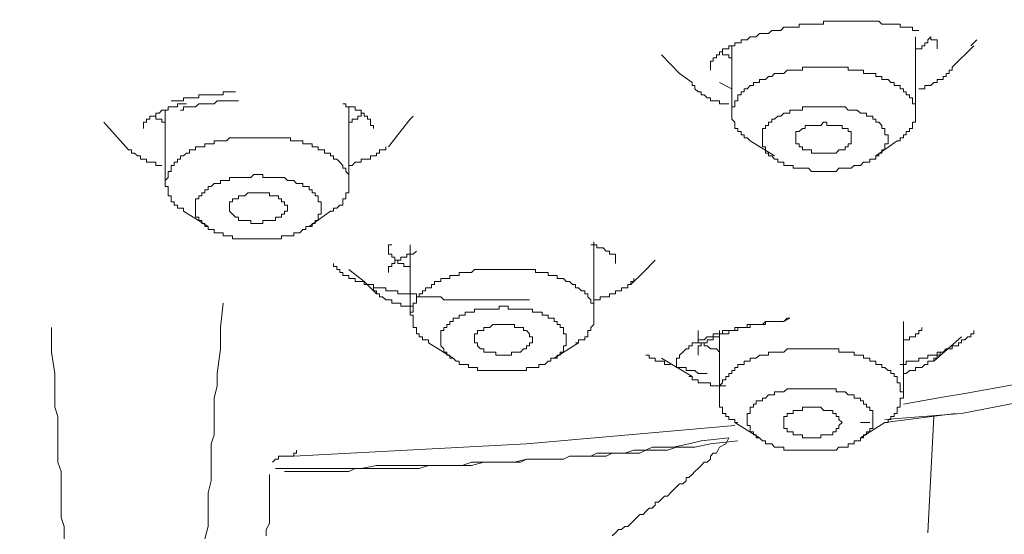
# Model space of a CAD drawing. Units: inches. Extents: x 6.9 to 89.9, y 222 to 281.2.
# Drawn here: x 75.5 to 77.4, y 262.4 to 263.4 of the extents above; entities that cross this region are included whole.
import ezdxf

# ---------------------------------------------------------------- set-up
doc = ezdxf.new("R2010")
doc.units = ezdxf.units.IN
doc.header["$MEASUREMENT"] = 0
doc.layers.add('图层 1', color=7, linetype='Continuous')

msp = doc.modelspace()

# ---------------------------------------------------------------- linework, layer by layer
at = {"layer": '图层 1', "lineweight": 9}
for points in [[(76.9336, 263.3836), (76.9395, 263.3891), (76.9453, 263.3891), (76.9515, 263.3891), (76.9571, 263.3891), (76.9633, 263.3955), (76.9695, 263.3955), (76.975, 263.3955), (76.9812, 263.3955), (76.9867, 263.3955), (76.9929, 263.3955), (76.9929, 263.4013), (76.9991, 263.4013), (77.0046, 263.4013), (77.0108, 263.4013), (77.017, 263.4013), (77.0225, 263.4013), (77.0287, 263.4013), (77.0349, 263.4013), (77.0404, 263.4013), (77.0404, 263.4073), (77.0466, 263.4073), (77.0528, 263.4073), (77.0583, 263.4073), (77.0645, 263.4073), (77.0701, 263.4073), (77.0763, 263.4073), (77.0825, 263.4073), (77.088, 263.4073), (77.0942, 263.4073), (77.0997, 263.4073), (77.1059, 263.4073), (77.1121, 263.4073), (77.1179, 263.4073), (77.1238, 263.4073), (77.13, 263.4073), (77.1359, 263.4073), (77.1417, 263.4073), (77.1479, 263.4073), (77.1534, 263.4013), (77.1596, 263.4013), (77.1658, 263.4013), (77.1713, 263.4013), (77.1775, 263.4013), (77.1831, 263.4013), (77.1893, 263.4013), (77.1893, 263.3955), (77.1955, 263.3955), (77.201, 263.3955), (77.2072, 263.3955), (77.2134, 263.3955), (77.2134, 263.3891), (77.2189, 263.3891), (77.2251, 263.3891)], [(76.8206, 263.3119), (76.8206, 263.3179), (76.8206, 263.3236), (76.8206, 263.3298), (76.8261, 263.3298), (76.8261, 263.3359), (76.8323, 263.3359), (76.8323, 263.3417), (76.8382, 263.3417), (76.8382, 263.3476), (76.8441, 263.3476), (76.8441, 263.3534), (76.8503, 263.3534), (76.8565, 263.3534), (76.8565, 263.3595), (76.862, 263.3595), (76.8682, 263.3595), (76.8682, 263.3655), (76.8737, 263.3655), (76.8799, 263.3655), (76.8799, 263.3713), (76.8861, 263.3713), (76.8916, 263.3713), (76.8978, 263.3772), (76.904, 263.3772), (76.9095, 263.3772), (76.9157, 263.3836), (76.9216, 263.3836), (76.9274, 263.3836), (76.9336, 263.3836)], [(77.2189, 263.2287), (77.2189, 263.3772)], [(77.2189, 263.3534), (77.2251, 263.3534), (77.2313, 263.3534), (77.2313, 263.3595), (77.2371, 263.3595), (77.2371, 263.3655), (77.243, 263.3655), (77.243, 263.3713), (77.2489, 263.3772)], [(77.2489, 263.3772), (77.2489, 263.3713), (77.2547, 263.3713), (77.2609, 263.3713), (77.2609, 263.3655), (77.2609, 263.3595), (77.2609, 263.3534)], [(77.3381, 263.3713), (77.3264, 263.3595)], [(76.862, 263.3595), (76.862, 263.2287)], [(77.2905, 263.3179), (77.3322, 263.3595)], [(76.7252, 263.3417), (76.7607, 263.3059), (76.7848, 263.288)], [(76.8441, 263.3476), (76.8441, 263.3417), (76.8503, 263.3417), (76.8565, 263.3417), (76.8565, 263.3359), (76.862, 263.3359)], [(77.1831, 263.175), (77.1893, 263.175), (77.1893, 263.1808), (77.1955, 263.1808), (77.1955, 263.1867), (77.201, 263.1867), (77.201, 263.1927), (77.2072, 263.1927), (77.2072, 263.1987), (77.2134, 263.1987), (77.2134, 263.2046), (77.2134, 263.2108), (77.2189, 263.2108), (77.2189, 263.2167), (77.2189, 263.2229), (77.2189, 263.2287), (77.2189, 263.2346), (77.2189, 263.2406), (77.2189, 263.2465), (77.2134, 263.2465), (77.2134, 263.2525), (77.2134, 263.2583), (77.2072, 263.2583), (77.2072, 263.2642), (77.201, 263.2642), (77.201, 263.2701), (77.1955, 263.2701), (77.1955, 263.2761), (77.1893, 263.2761), (77.1893, 263.2821), (77.1831, 263.2821), (77.1775, 263.2821), (77.1775, 263.288), (77.1713, 263.288), (77.1658, 263.2938), (77.1596, 263.2938), (77.1534, 263.2938), (77.1534, 263.2999), (77.1479, 263.2999), (77.1417, 263.2999), (77.1417, 263.3059), (77.1359, 263.3059), (77.13, 263.3059), (77.1238, 263.3059), (77.1179, 263.3059), (77.1179, 263.3119), (77.1121, 263.3119), (77.1059, 263.3119), (77.0997, 263.3119), (77.0942, 263.3119), (77.088, 263.3119), (77.088, 263.3179), (77.0825, 263.3179), (77.0763, 263.3179), (77.0701, 263.3179), (77.0645, 263.3179), (77.0583, 263.3179), (77.0528, 263.3179), (77.0466, 263.3179), (77.0404, 263.3179), (77.0349, 263.3179), (77.0287, 263.3179), (77.0225, 263.3179), (77.017, 263.3179), (77.0108, 263.3179), (77.0046, 263.3179), (76.9991, 263.3179), (76.9991, 263.3119), (76.9929, 263.3119), (76.9867, 263.3119), (76.9812, 263.3119), (76.975, 263.3119), (76.9695, 263.3119), (76.9633, 263.3059), (76.9515, 263.3059)], [(77.2251, 263.2761), (77.2313, 263.2761), (77.2371, 263.2761), (77.2371, 263.2821), (77.243, 263.2821), (77.2489, 263.2821), (77.2547, 263.288), (77.2609, 263.288), (77.2609, 263.2938), (77.2668, 263.2938), (77.2726, 263.2938), (77.2726, 263.2999), (77.2788, 263.2999), (77.2788, 263.3059), (77.2843, 263.3059), (77.2843, 263.3119), (77.2905, 263.3119), (77.2905, 263.3179)], [(76.9515, 263.3059), (76.9453, 263.3059), (76.9395, 263.2999), (76.9336, 263.2999), (76.9274, 263.2938), (76.9216, 263.2938), (76.9157, 263.2938), (76.9157, 263.288), (76.9095, 263.288), (76.904, 263.288), (76.904, 263.2821), (76.8978, 263.2821), (76.8916, 263.2761), (76.8861, 263.2761), (76.8861, 263.2701), (76.8799, 263.2701), (76.8799, 263.2642), (76.8737, 263.2642), (76.8737, 263.2583), (76.8737, 263.2525), (76.8682, 263.2525), (76.8682, 263.2465), (76.8682, 263.2406), (76.862, 263.2406), (76.862, 263.2346), (76.862, 263.2287), (76.862, 263.2229), (76.862, 263.2167), (76.8682, 263.2108), (76.8682, 263.2046), (76.8682, 263.1987), (76.8737, 263.1987), (76.8737, 263.1927), (76.8799, 263.1927), (76.8799, 263.1867), (76.8861, 263.1867), (76.8861, 263.1808), (76.8916, 263.1808), (76.8978, 263.175)], [(76.7848, 263.288), (76.7848, 263.2821), (76.7903, 263.2821), (76.7903, 263.2761), (76.7965, 263.2701), (76.8027, 263.2701), (76.8027, 263.2642), (76.8082, 263.2642)], [(76.862, 263.2761), (76.8382, 263.288)], [(75.898, 263.2701), (75.8918, 263.2701), (75.886, 263.2701), (75.8801, 263.2701), (75.8739, 263.2701), (75.8739, 263.2642), (75.8684, 263.2642), (75.8622, 263.2642), (75.856, 263.2642), (75.8505, 263.2642), (75.8443, 263.2642), (75.8381, 263.2642), (75.8322, 263.2642), (75.8264, 263.2642), (75.8264, 263.2583), (75.8202, 263.2583), (75.8147, 263.2583), (75.8085, 263.2583), (75.8026, 263.2583), (75.7968, 263.2583), (75.7968, 263.2525), (75.7906, 263.2525), (75.785, 263.2525), (75.7788, 263.2525), (75.773, 263.2525)], [(76.8082, 263.2642), (76.8144, 263.2583), (76.8206, 263.2583), (76.8206, 263.2525), (76.8261, 263.2525), (76.8323, 263.2525), (76.8382, 263.2525), (76.8382, 263.2465), (76.8441, 263.2465), (76.8503, 263.2465), (76.8565, 263.2465)], [(75.7192, 263.1987), (75.7192, 263.2046), (75.7192, 263.2108), (75.7251, 263.2108), (75.7251, 263.2167), (75.7313, 263.2167), (75.7313, 263.2229), (75.7368, 263.2229), (75.743, 263.2229), (75.743, 263.2287), (75.7492, 263.2287), (75.7547, 263.2346), (75.7609, 263.2346), (75.7671, 263.2346), (75.7671, 263.2406), (75.773, 263.2406), (75.7788, 263.2406), (75.785, 263.2406), (75.785, 263.2465), (75.7906, 263.2465), (75.7968, 263.2465), (75.8026, 263.2465)], [(75.7906, 263.2346), (75.7968, 263.2346), (75.7968, 263.2406), (75.8026, 263.2406), (75.8085, 263.2406), (75.8147, 263.2406), (75.8202, 263.2406), (75.8264, 263.2465), (75.8322, 263.2465), (75.8381, 263.2465), (75.8443, 263.2465), (75.8505, 263.2465), (75.856, 263.2465), (75.8622, 263.2525), (75.8684, 263.2525), (75.8739, 263.2525), (75.8801, 263.2525), (75.886, 263.2525), (75.8918, 263.2525), (75.898, 263.2525), (75.9035, 263.2525)], [(76.1061, 263.2465), (76.112, 263.2465), (76.112, 263.2406), (76.1178, 263.2406), (76.1244, 263.2406), (76.1302, 263.2406), (76.1302, 263.2346), (76.1357, 263.2346), (76.142, 263.2346), (76.142, 263.2287), (76.1475, 263.2287), (76.1475, 263.2229), (76.154, 263.2229), (76.154, 263.2167), (76.1599, 263.2167), (76.1599, 263.2108), (76.1599, 263.2046), (76.1657, 263.2046), (76.1657, 263.1987)], [(76.1178, 263.0916), (76.1178, 263.2406)], [(77.0997, 263.1271), (77.1059, 263.1271), (77.1121, 263.1271), (77.1179, 263.1331), (77.1238, 263.1331), (77.13, 263.1331), (77.13, 263.1391), (77.1359, 263.1391), (77.1417, 263.1391), (77.1417, 263.1454), (77.1479, 263.1454), (77.1479, 263.151), (77.1534, 263.151), (77.1534, 263.1572), (77.1596, 263.1572), (77.1596, 263.1631), (77.1596, 263.1691), (77.1658, 263.1691), (77.1658, 263.175), (77.1658, 263.1808), (77.1658, 263.1867), (77.1596, 263.1867), (77.1596, 263.1927), (77.1596, 263.1987), (77.1534, 263.1987), (77.1534, 263.2046), (77.1479, 263.2108), (77.1417, 263.2108), (77.1417, 263.2167), (77.1359, 263.2167), (77.1359, 263.2229), (77.13, 263.2229), (77.1238, 263.2229), (77.1238, 263.2287), (77.1179, 263.2287), (77.1121, 263.2287), (77.1059, 263.2346), (77.0997, 263.2346), (77.0942, 263.2346), (77.088, 263.2346), (77.0825, 263.2406), (77.0763, 263.2406), (77.0701, 263.2406), (77.0645, 263.2406), (77.0583, 263.2406), (77.0528, 263.2406), (77.0466, 263.2406), (77.0404, 263.2406), (77.0349, 263.2406), (77.0287, 263.2406), (77.0225, 263.2406), (77.017, 263.2406), (77.0108, 263.2406), (77.0046, 263.2406), (76.9991, 263.2406), (76.9991, 263.2346), (76.9929, 263.2346), (76.9867, 263.2346), (76.9812, 263.2346)], [(75.743, 263.2229), (75.743, 263.2167), (75.7492, 263.2167), (75.7547, 263.2167), (75.7547, 263.2108), (75.7609, 263.2108)], [(75.7609, 263.2346), (75.7609, 263.0916)], [(76.1178, 263.2108), (76.1244, 263.2108), (76.1244, 263.2167), (76.1302, 263.2167), (76.1357, 263.2167), (76.1357, 263.2229), (76.142, 263.2229), (76.142, 263.2287)], [(76.2432, 263.2229), (76.2374, 263.2167)], [(76.9812, 263.2346), (76.975, 263.2346), (76.975, 263.2287), (76.9695, 263.2287), (76.9633, 263.2287), (76.9571, 263.2229), (76.9515, 263.2229), (76.9453, 263.2167), (76.9395, 263.2167), (76.9395, 263.2108), (76.9336, 263.2108), (76.9336, 263.2046), (76.9274, 263.2046), (76.9274, 263.1987), (76.9216, 263.1987), (76.9216, 263.1927), (76.9216, 263.1867), (76.9216, 263.1808), (76.9216, 263.175), (76.9216, 263.1691), (76.9216, 263.1631), (76.9274, 263.1631), (76.9274, 263.1572), (76.9274, 263.151), (76.9336, 263.151), (76.9336, 263.1454), (76.9395, 263.1454), (76.9453, 263.1391), (76.9515, 263.1391), (76.9515, 263.1331), (76.9571, 263.1331), (76.9633, 263.1331), (76.9633, 263.1271), (76.9695, 263.1271), (76.975, 263.1271), (76.9812, 263.1271), (76.9812, 263.1214), (76.9867, 263.1214), (76.9929, 263.1214), (76.9991, 263.1214), (77.0046, 263.1214), (77.0108, 263.1214), (77.017, 263.1154), (77.0225, 263.1154), (77.0287, 263.1154), (77.0349, 263.1154), (77.0404, 263.1154), (77.0466, 263.1154), (77.0528, 263.1154), (77.0583, 263.1154), (77.0645, 263.1154), (77.0701, 263.1214), (77.0763, 263.1214), (77.0825, 263.1214), (77.088, 263.1214), (77.0942, 263.1214), (77.0997, 263.1271)], [(75.6417, 263.2108), (75.6896, 263.1572)], [(76.1953, 263.1631), (76.2133, 263.1867), (76.2374, 263.2167)], [(77.0942, 263.1808), (77.0942, 263.1867), (77.0942, 263.1927), (77.088, 263.1927), (77.088, 263.1987), (77.0825, 263.1987), (77.0763, 263.1987), (77.0763, 263.2046), (77.0701, 263.2046), (77.0645, 263.2046), (77.0583, 263.2046), (77.0528, 263.2046), (77.0466, 263.2046), (77.0466, 263.2108), (77.0404, 263.2108), (77.0349, 263.2046), (77.0287, 263.2046), (77.0225, 263.2046), (77.017, 263.2046), (77.0108, 263.2046), (77.0046, 263.2046), (77.0046, 263.1987), (76.9991, 263.1987), (76.9929, 263.1927), (76.9867, 263.1927), (76.9867, 263.1867), (76.9867, 263.1808), (76.9867, 263.175), (76.9867, 263.1691), (76.9929, 263.1691), (76.9929, 263.1631), (76.9991, 263.1631), (76.9991, 263.1572), (77.0046, 263.1572), (77.0108, 263.1572), (77.017, 263.1572), (77.017, 263.151), (77.0225, 263.151), (77.0287, 263.151), (77.0349, 263.151), (77.0404, 263.151), (77.0466, 263.151), (77.0528, 263.151), (77.0583, 263.151), (77.0645, 263.151), (77.0701, 263.1572), (77.0763, 263.1572), (77.0825, 263.1572), (77.0825, 263.1631), (77.088, 263.1631), (77.088, 263.1691), (77.0942, 263.1691), (77.0942, 263.175), (77.0942, 263.1808), (77.0942, 263.1808)], [(75.9098, 263.1808), (75.9035, 263.1808), (75.898, 263.1808), (75.8918, 263.1808), (75.886, 263.1808), (75.8801, 263.175), (75.8739, 263.175), (75.8684, 263.175), (75.8622, 263.175), (75.856, 263.175), (75.856, 263.1691), (75.8505, 263.1691), (75.8443, 263.1691), (75.8381, 263.1691), (75.8381, 263.1631), (75.8322, 263.1631), (75.8264, 263.1631), (75.8202, 263.1631), (75.8202, 263.1572), (75.8147, 263.1572), (75.8085, 263.1572), (75.8085, 263.151), (75.8026, 263.151), (75.7968, 263.1454), (75.7906, 263.1454), (75.7906, 263.1391), (75.785, 263.1391), (75.785, 263.1331), (75.7788, 263.1331), (75.7788, 263.1271), (75.773, 263.1271), (75.773, 263.1214), (75.773, 263.1154), (75.7671, 263.1154), (75.7671, 263.1095), (75.7671, 263.1033), (75.7609, 263.0975), (75.7609, 263.0916), (75.7609, 263.0858), (75.7671, 263.0858), (75.7671, 263.0797), (75.7671, 263.0737), (75.7671, 263.0678), (75.773, 263.0678), (75.773, 263.0618), (75.773, 263.0561), (75.7788, 263.0561), (75.7788, 263.0497), (75.785, 263.0497), (75.785, 263.0439), (75.7906, 263.0439), (75.7968, 263.0439), (75.7968, 263.038)], [(76.0823, 263.038), (76.0882, 263.038), (76.0882, 263.0439), (76.0944, 263.0439), (76.1003, 263.0497), (76.1061, 263.0497), (76.1061, 263.0561), (76.1061, 263.0618), (76.112, 263.0618), (76.112, 263.0678), (76.112, 263.0737), (76.1178, 263.0737), (76.1178, 263.0797), (76.1178, 263.0858), (76.1178, 263.0916), (76.1178, 263.0975), (76.1178, 263.1033), (76.1178, 263.1095), (76.112, 263.1154), (76.112, 263.1214), (76.1061, 263.1214), (76.1061, 263.1271), (76.1003, 263.1331), (76.0944, 263.1391), (76.0882, 263.1391), (76.0882, 263.1454), (76.0823, 263.1454), (76.0823, 263.151), (76.0765, 263.151), (76.0706, 263.151), (76.0706, 263.1572), (76.0644, 263.1572), (76.0586, 263.1572), (76.0586, 263.1631), (76.0524, 263.1631), (76.0469, 263.1631), (76.0469, 263.1691), (76.041, 263.1691), (76.0345, 263.1691), (76.0286, 263.1691), (76.0286, 263.175), (76.0227, 263.175), (76.0165, 263.175), (76.011, 263.175), (76.0048, 263.175), (76.0048, 263.1808), (75.999, 263.1808), (75.9931, 263.1808), (75.9873, 263.1808), (75.9814, 263.1808), (75.9752, 263.1808), (75.9694, 263.1808), (75.9635, 263.1808), (75.9573, 263.1808), (75.9511, 263.1808), (75.9456, 263.1808), (75.9394, 263.1808), (75.9332, 263.1808), (75.9277, 263.1808), (75.9156, 263.1808), (75.9098, 263.1808)], [(76.1178, 263.1271), (76.1244, 263.1271), (76.1302, 263.1331), (76.1357, 263.1331), (76.142, 263.1331), (76.142, 263.1391), (76.1475, 263.1391), (76.154, 263.1391), (76.1599, 263.1391), (76.1599, 263.1454), (76.1657, 263.1454), (76.1716, 263.1454), (76.1716, 263.151), (76.1774, 263.151), (76.1774, 263.1572), (76.1836, 263.1572), (76.1895, 263.1572), (76.1895, 263.1631)], [(76.8978, 263.175), (76.9453, 263.1454)], [(77.1417, 263.1454), (77.1831, 263.175)], [(75.6896, 263.1572), (75.6955, 263.1572), (75.6955, 263.151), (75.7017, 263.151), (75.7072, 263.1454), (75.7134, 263.1454), (75.7134, 263.1391), (75.7192, 263.1391), (75.7251, 263.1391), (75.7251, 263.1331), (75.7313, 263.1331), (75.7368, 263.1331), (75.743, 263.1331), (75.743, 263.1271), (75.7492, 263.1271), (75.7547, 263.1271)], [(75.9635, 262.9843), (75.9694, 262.9843), (75.9752, 262.9843), (75.9814, 262.9843), (75.9873, 262.9843), (75.9873, 262.9903), (75.9931, 262.9903), (75.999, 262.9903), (76.0048, 262.9903), (76.011, 262.9903), (76.011, 262.9962), (76.0165, 262.9962), (76.0227, 262.9962), (76.0286, 263.0024), (76.0345, 263.0024), (76.0345, 263.0082), (76.041, 263.0082), (76.0469, 263.0082), (76.0469, 263.0141), (76.0524, 263.0141), (76.0524, 263.0199), (76.0586, 263.0199), (76.0586, 263.0262), (76.0586, 263.0322), (76.0644, 263.0322), (76.0644, 263.038), (76.0644, 263.0439), (76.0644, 263.0497), (76.0644, 263.0561), (76.0586, 263.0561), (76.0586, 263.0618), (76.0586, 263.0678), (76.0524, 263.0678), (76.0524, 263.0737), (76.0469, 263.0737), (76.0469, 263.0797), (76.041, 263.0797), (76.041, 263.0858), (76.0345, 263.0858), (76.0286, 263.0858), (76.0286, 263.0916), (76.0227, 263.0916), (76.0165, 263.0916), (76.011, 263.0975), (76.0048, 263.0975), (75.999, 263.0975), (75.9931, 263.1033), (75.9873, 263.1033), (75.9814, 263.1033), (75.9752, 263.1033), (75.9694, 263.1033), (75.9635, 263.1033), (75.9573, 263.1033), (75.9511, 263.1033), (75.9511, 263.1095), (75.9456, 263.1095), (75.9394, 263.1095), (75.9332, 263.1095), (75.9277, 263.1033), (75.9215, 263.1033)], [(75.9215, 263.1033), (75.9156, 263.1033), (75.9098, 263.1033), (75.9035, 263.1033), (75.898, 263.1033), (75.8918, 263.1033), (75.886, 263.1033), (75.886, 263.0975), (75.8801, 263.0975), (75.8739, 263.0975), (75.8684, 263.0975), (75.8684, 263.0916), (75.8622, 263.0916), (75.856, 263.0916), (75.8505, 263.0858), (75.8443, 263.0858), (75.8443, 263.0797), (75.8381, 263.0797), (75.8381, 263.0737), (75.8322, 263.0737), (75.8322, 263.0678), (75.8264, 263.0678), (75.8264, 263.0618), (75.8202, 263.0618), (75.8202, 263.0561), (75.8202, 263.0497), (75.8202, 263.0439), (75.8202, 263.038), (75.8202, 263.0322), (75.8202, 263.0262), (75.8264, 263.0262), (75.8264, 263.0199), (75.8322, 263.0199), (75.8322, 263.0141), (75.8381, 263.0141), (75.8381, 263.0082), (75.8443, 263.0082), (75.8443, 263.0024), (75.8505, 263.0024), (75.856, 263.0024), (75.856, 262.9962), (75.8622, 262.9962), (75.8684, 262.9962), (75.8739, 262.9962), (75.8739, 262.9903), (75.8801, 262.9903), (75.886, 262.9903), (75.8918, 262.9903), (75.8918, 262.9843), (75.898, 262.9843), (75.9035, 262.9843), (75.9098, 262.9843), (75.9156, 262.9843), (75.9215, 262.9843), (75.9277, 262.9843), (75.9332, 262.9843), (75.9394, 262.9843), (75.9456, 262.9843), (75.9511, 262.9843), (75.9573, 262.9843), (75.9635, 262.9843)], [(75.999, 263.0439), (75.999, 263.0497), (75.9931, 263.0497), (75.9931, 263.0561), (75.9873, 263.0561), (75.9873, 263.0618), (75.9814, 263.0618), (75.9814, 263.0678), (75.9752, 263.0678), (75.9694, 263.0678), (75.9635, 263.0678), (75.9635, 263.0737), (75.9573, 263.0737), (75.9511, 263.0737), (75.9456, 263.0737), (75.9394, 263.0737), (75.9332, 263.0737), (75.9277, 263.0737), (75.9215, 263.0737), (75.9156, 263.0678), (75.9098, 263.0678), (75.9035, 263.0678), (75.9035, 263.0618), (75.898, 263.0618), (75.8918, 263.0618), (75.8918, 263.0561), (75.886, 263.0561), (75.886, 263.0497), (75.886, 263.0439), (75.886, 263.038), (75.8918, 263.0322), (75.898, 263.0262), (75.9035, 263.0262), (75.9035, 263.0199), (75.9098, 263.0199), (75.9156, 263.0199), (75.9215, 263.0199), (75.9277, 263.0199), (75.9277, 263.0141), (75.9332, 263.0141), (75.9394, 263.0141), (75.9456, 263.0141), (75.9511, 263.0141), (75.9511, 263.0199), (75.9573, 263.0199), (75.9635, 263.0199), (75.9694, 263.0199), (75.9752, 263.0199), (75.9752, 263.0262), (75.9814, 263.0262), (75.9873, 263.0262), (75.9873, 263.0322), (75.9931, 263.0322), (75.9931, 263.038), (75.999, 263.038), (75.999, 263.0439), (75.999, 263.0439)], [(75.7968, 263.038), (75.8443, 263.0082)], [(76.041, 263.0082), (76.0823, 263.038)], [(76.2012, 262.9726), (76.1953, 262.9726), (76.1953, 262.9665), (76.1953, 262.9605), (76.1953, 262.9547), (76.2012, 262.9547), (76.2012, 262.9488), (76.2074, 262.9488), (76.2074, 262.9426), (76.2133, 262.9426), (76.2133, 262.9366), (76.2191, 262.9366), (76.225, 262.9366), (76.225, 262.9307), (76.2308, 262.9307), (76.2374, 262.9307)], [(76.2374, 262.9726), (76.2374, 262.8356)], [(76.5884, 262.9726), (76.5939, 262.9726), (76.6001, 262.9726), (76.6001, 262.9665), (76.6063, 262.9665), (76.6119, 262.9665), (76.6181, 262.9605), (76.6243, 262.9605), (76.6243, 262.9547), (76.6298, 262.9547), (76.636, 262.9547), (76.636, 262.9488), (76.636, 262.9426), (76.636, 262.9366)], [(76.5939, 262.8356), (76.5939, 262.9784)], [(76.1953, 262.919), (76.1953, 262.9249), (76.1953, 262.9307), (76.2012, 262.9307), (76.2012, 262.9366), (76.2074, 262.9366), (76.2074, 262.9426), (76.2133, 262.9426), (76.2191, 262.9426), (76.2191, 262.9488), (76.225, 262.9488), (76.2308, 262.9488), (76.2308, 262.9547), (76.2374, 262.9547), (76.2432, 262.9547), (76.2491, 262.9605)], [(76.4692, 262.8654), (76.4572, 262.8654), (76.4513, 262.8654), (76.4396, 262.8654), (76.4337, 262.8654), (76.4272, 262.8654), (76.4217, 262.8654), (76.4158, 262.8654), (76.41, 262.8654), (76.4038, 262.8654), (76.3976, 262.8654), (76.3917, 262.8654), (76.3859, 262.8654), (76.38, 262.8654), (76.3738, 262.8654), (76.3679, 262.8654), (76.3621, 262.8654), (76.3562, 262.8654), (76.3504, 262.8654), (76.3438, 262.8654), (76.3383, 262.8654), (76.3325, 262.8654), (76.3266, 262.8654), (76.3204, 262.8654), (76.3142, 262.8654), (76.3083, 262.8654), (76.3025, 262.8654), (76.2966, 262.8713), (76.2908, 262.8713), (76.2846, 262.8713), (76.2787, 262.8713), (76.2729, 262.8713), (76.267, 262.8713), (76.2608, 262.8713), (76.2549, 262.8713), (76.2491, 262.8713), (76.2491, 262.8771), (76.2432, 262.8771), (76.2374, 262.8771), (76.2308, 262.8771), (76.225, 262.8771), (76.2191, 262.8771), (76.2133, 262.8771), (76.2133, 262.8832), (76.2074, 262.8832), (76.2012, 262.8832), (76.1953, 262.8832), (76.1895, 262.8832), (76.1895, 262.8892), (76.1836, 262.8892), (76.1774, 262.8892), (76.1716, 262.8892), (76.1657, 262.8892), (76.1657, 262.8952), (76.1599, 262.8952), (76.154, 262.8952), (76.1475, 262.8952), (76.1475, 262.9011), (76.142, 262.9011), (76.1357, 262.9011), (76.1302, 262.9011), (76.1302, 262.9069), (76.1244, 262.9069), (76.1178, 262.9069), (76.1178, 262.9132), (76.112, 262.9132), (76.1061, 262.9132), (76.1061, 262.919), (76.1003, 262.919), (76.1003, 262.9249), (76.0944, 262.9249), (76.0944, 262.9307), (76.0882, 262.9307), (76.0882, 262.9366)], [(76.6656, 262.8952), (76.6897, 262.919), (76.7131, 262.9426)], [(76.1178, 262.9249), (76.1475, 262.9011), (76.1716, 262.8771)], [(76.3859, 262.9249), (76.38, 262.9249), (76.3738, 262.9249), (76.3679, 262.9249), (76.3621, 262.9249), (76.3562, 262.919), (76.3504, 262.919), (76.3438, 262.919), (76.3383, 262.919), (76.3325, 262.919), (76.3325, 262.9132), (76.3266, 262.9132), (76.3204, 262.9132), (76.3142, 262.9132), (76.3142, 262.9069), (76.3083, 262.9069), (76.3025, 262.9069), (76.2966, 262.9069), (76.2966, 262.9011), (76.2908, 262.9011), (76.2846, 262.9011), (76.2846, 262.8952), (76.2787, 262.8952), (76.2787, 262.8892), (76.2729, 262.8892), (76.267, 262.8892), (76.267, 262.8832), (76.2608, 262.8832), (76.2608, 262.8771), (76.2549, 262.8771), (76.2549, 262.8713), (76.2491, 262.8713), (76.2491, 262.8654), (76.2491, 262.8594), (76.2432, 262.8594), (76.2432, 262.8532), (76.2432, 262.8475), (76.2432, 262.8415), (76.2374, 262.8415), (76.2374, 262.8356), (76.2432, 262.8356), (76.2432, 262.8298), (76.2432, 262.8234), (76.2432, 262.8177), (76.2432, 262.8117), (76.2491, 262.8117), (76.2491, 262.8058), (76.2491, 262.7998), (76.2549, 262.7998), (76.2549, 262.7938), (76.2608, 262.7938), (76.2608, 262.7879), (76.267, 262.7879), (76.2729, 262.7879), (76.2729, 262.7821)], [(76.5585, 262.7821), (76.5643, 262.7821), (76.5643, 262.7879), (76.5702, 262.7879), (76.5764, 262.7879), (76.5764, 262.7938), (76.5822, 262.7938), (76.5822, 262.7998), (76.5822, 262.8058), (76.5884, 262.8058), (76.5884, 262.8117), (76.5939, 262.8177), (76.5939, 262.8234), (76.5939, 262.8298), (76.5939, 262.8356), (76.5939, 262.8415), (76.5939, 262.8475), (76.5939, 262.8532), (76.5939, 262.8594), (76.5884, 262.8594), (76.5884, 262.8654), (76.5822, 262.8713), (76.5822, 262.8771), (76.5764, 262.8771), (76.5764, 262.8832), (76.5702, 262.8832), (76.5643, 262.8892), (76.5585, 262.8892), (76.5585, 262.8952), (76.5526, 262.8952), (76.5467, 262.9011), (76.5405, 262.9011), (76.5347, 262.9069), (76.5288, 262.9069), (76.523, 262.9069), (76.523, 262.9132), (76.5168, 262.9132), (76.5106, 262.9132), (76.5051, 262.9132), (76.5051, 262.919), (76.4989, 262.919), (76.4933, 262.919), (76.4868, 262.919), (76.4809, 262.919), (76.4809, 262.9249), (76.4751, 262.9249), (76.4692, 262.9249), (76.4634, 262.9249), (76.4572, 262.9249), (76.4513, 262.9249), (76.4455, 262.9249), (76.4396, 262.9249), (76.4337, 262.9249), (76.4272, 262.9249), (76.4217, 262.9249), (76.4158, 262.9249), (76.41, 262.9249), (76.4038, 262.9249), (76.3976, 262.9249), (76.3859, 262.9249)], [(76.5939, 262.8654), (76.6001, 262.8654), (76.6063, 262.8654), (76.6063, 262.8713), (76.6119, 262.8713), (76.6181, 262.8713), (76.6243, 262.8713), (76.6243, 262.8771), (76.6298, 262.8771), (76.636, 262.8771), (76.636, 262.8832), (76.6418, 262.8832), (76.6477, 262.8832), (76.6477, 262.8892), (76.6539, 262.8892), (76.6597, 262.8892), (76.6597, 262.8952), (76.6656, 262.8952), (76.6656, 262.9011), (76.6718, 262.9011), (76.6718, 262.9069)], [(76.1657, 262.8892), (76.1657, 262.8832), (76.1716, 262.8832), (76.1716, 262.8771), (76.1774, 262.8771), (76.1774, 262.8713), (76.1836, 262.8713), (76.1895, 262.8654), (76.1953, 262.8654), (76.2012, 262.8654), (76.2012, 262.8594), (76.2074, 262.8594), (76.2133, 262.8594), (76.2191, 262.8594), (76.2191, 262.8532), (76.225, 262.8532), (76.2308, 262.8532), (76.2374, 262.8532), (76.2432, 262.8532)], [(75.8739, 262.8594), (75.8684, 262.8117), (75.8684, 262.7702), (75.8622, 262.7226), (75.8622, 262.6987), (75.856, 262.6748), (75.856, 262.6508), (75.856, 262.627), (75.856, 262.6034), (75.8505, 262.5855), (75.8505, 262.5618), (75.8505, 262.5378), (75.8505, 262.514), (75.8443, 262.4903), (75.8443, 262.4663), (75.8443, 262.4484), (75.8443, 262.4248), (75.8381, 262.4009)], [(76.3976, 262.8475), (76.3917, 262.8475), (76.3859, 262.8475), (76.38, 262.8475), (76.3738, 262.8475), (76.3679, 262.8475), (76.3621, 262.8475), (76.3621, 262.8415), (76.3562, 262.8415), (76.3504, 262.8415), (76.3438, 262.8415), (76.3438, 262.8356), (76.3383, 262.8356), (76.3325, 262.8356), (76.3325, 262.8298), (76.3266, 262.8298), (76.3204, 262.8298), (76.3204, 262.8234), (76.3142, 262.8234), (76.3142, 262.8177), (76.3083, 262.8177), (76.3083, 262.8117), (76.3025, 262.8117), (76.3025, 262.8058), (76.2966, 262.8058), (76.2966, 262.7998), (76.2966, 262.7938), (76.2966, 262.7879), (76.2966, 262.7821), (76.2966, 262.776), (76.3025, 262.7702), (76.3025, 262.764), (76.3083, 262.764), (76.3083, 262.7583), (76.3142, 262.7583), (76.3142, 262.7523), (76.3204, 262.7523), (76.3266, 262.7464), (76.3325, 262.7464), (76.3325, 262.7402), (76.3383, 262.7402), (76.3438, 262.7402), (76.3504, 262.7402), (76.3504, 262.7344), (76.3562, 262.7344), (76.3621, 262.7344), (76.3679, 262.7344), (76.3679, 262.7285), (76.3738, 262.7285), (76.38, 262.7285), (76.3859, 262.7285), (76.3917, 262.7285), (76.3976, 262.7285), (76.4038, 262.7285), (76.41, 262.7285), (76.4158, 262.7285), (76.4217, 262.7285), (76.4272, 262.7285), (76.4337, 262.7285), (76.4396, 262.7285)], [(76.4396, 262.7285), (76.4455, 262.7285), (76.4513, 262.7285), (76.4572, 262.7285), (76.4634, 262.7285), (76.4634, 262.7344), (76.4692, 262.7344), (76.4751, 262.7344), (76.4809, 262.7344), (76.4868, 262.7344), (76.4868, 262.7402), (76.4933, 262.7402), (76.4989, 262.7402), (76.5051, 262.7464), (76.5106, 262.7464), (76.5106, 262.7523), (76.5168, 262.7523), (76.523, 262.7523), (76.523, 262.7583), (76.5288, 262.7583), (76.5288, 262.764), (76.5347, 262.764), (76.5347, 262.7702), (76.5347, 262.776), (76.5405, 262.776), (76.5405, 262.7821), (76.5405, 262.7879), (76.5405, 262.7938), (76.5405, 262.7998), (76.5347, 262.7998), (76.5347, 262.8058), (76.5347, 262.8117), (76.5288, 262.8117), (76.5288, 262.8177), (76.523, 262.8177), (76.523, 262.8234), (76.5168, 262.8234), (76.5168, 262.8298), (76.5106, 262.8298), (76.5051, 262.8298), (76.5051, 262.8356), (76.4989, 262.8356), (76.4933, 262.8356), (76.4933, 262.8415), (76.4868, 262.8415), (76.4809, 262.8415), (76.4751, 262.8415), (76.4751, 262.8475), (76.4692, 262.8475), (76.4634, 262.8475), (76.4572, 262.8475), (76.4513, 262.8475), (76.4455, 262.8475), (76.4396, 262.8475), (76.4337, 262.8475), (76.4272, 262.8475), (76.4272, 262.8532), (76.4217, 262.8532), (76.4158, 262.8532), (76.41, 262.8532), (76.41, 262.8475), (76.4038, 262.8475), (76.3976, 262.8475)], [(76.4751, 262.7879), (76.4751, 262.7938), (76.4692, 262.7938), (76.4692, 262.7998), (76.4634, 262.8058), (76.4572, 262.8058), (76.4572, 262.8117), (76.4513, 262.8117), (76.4455, 262.8117), (76.4396, 262.8117), (76.4396, 262.8177), (76.4337, 262.8177), (76.4272, 262.8177), (76.4217, 262.8177), (76.4158, 262.8177), (76.41, 262.8177), (76.4038, 262.8177), (76.3976, 262.8177), (76.3917, 262.8117), (76.3859, 262.8117), (76.38, 262.8117), (76.38, 262.8058), (76.3738, 262.8058), (76.3679, 262.8058), (76.3679, 262.7998), (76.3621, 262.7998), (76.3621, 262.7938), (76.3621, 262.7879), (76.3621, 262.7821), (76.3679, 262.7821), (76.3679, 262.776), (76.3738, 262.7702), (76.38, 262.7702), (76.38, 262.764), (76.3859, 262.764), (76.3917, 262.764), (76.3976, 262.764), (76.4038, 262.764), (76.4038, 262.7583), (76.41, 262.7583), (76.4158, 262.7583), (76.4217, 262.7583), (76.4272, 262.7583), (76.4337, 262.7583), (76.4337, 262.764), (76.4396, 262.764), (76.4455, 262.764), (76.4513, 262.764), (76.4572, 262.7702), (76.4634, 262.7702), (76.4634, 262.776), (76.4692, 262.776), (76.4692, 262.7821), (76.4751, 262.7821), (76.4751, 262.7879), (76.4751, 262.7879)], [(76.975, 262.8298), (76.9633, 262.8234), (76.9571, 262.8234), (76.9515, 262.8234), (76.9453, 262.8234), (76.9395, 262.8234), (76.9336, 262.8234), (76.9274, 262.8234), (76.9216, 262.8177), (76.9157, 262.8177), (76.9095, 262.8177), (76.904, 262.8177), (76.8978, 262.8177), (76.8916, 262.8177), (76.8916, 262.8117), (76.8861, 262.8117), (76.8799, 262.8117), (76.8737, 262.8117), (76.8682, 262.8117), (76.8682, 262.8058), (76.862, 262.8058), (76.8565, 262.8058), (76.8503, 262.8058), (76.8441, 262.8058), (76.8441, 262.7998), (76.8382, 262.7998), (76.8323, 262.7998), (76.8261, 262.7998), (76.8261, 262.7938), (76.8206, 262.7938), (76.8144, 262.7938), (76.8082, 262.7879), (76.8027, 262.7879), (76.7965, 262.7879), (76.7965, 262.7821), (76.7903, 262.7821), (76.7848, 262.7821), (76.7848, 262.776), (76.7786, 262.776), (76.7786, 262.7702), (76.7731, 262.7702), (76.7669, 262.764), (76.7607, 262.7583), (76.7607, 262.7523), (76.7548, 262.7523), (76.7548, 262.7464), (76.7548, 262.7402), (76.7548, 262.7344)], [(76.7965, 262.7583), (76.7965, 262.764), (76.7965, 262.7702), (76.7965, 262.776), (76.8027, 262.776), (76.8027, 262.7821), (76.8082, 262.7821), (76.8144, 262.7821), (76.8144, 262.7879), (76.8206, 262.7879), (76.8261, 262.7879), (76.8261, 262.7938), (76.8323, 262.7938), (76.8382, 262.7938), (76.8382, 262.7998), (76.8441, 262.7998), (76.8503, 262.7998), (76.8565, 262.7998), (76.8565, 262.8058), (76.862, 262.8058), (76.8682, 262.8058), (76.8737, 262.8058), (76.8737, 262.8117), (76.8799, 262.8117), (76.8861, 262.8117), (76.8916, 262.8117), (76.8978, 262.8117), (76.8978, 262.8177), (76.904, 262.8177), (76.9095, 262.8177), (76.9157, 262.8177), (76.9216, 262.8177), (76.9274, 262.8177), (76.9274, 262.8234), (76.9336, 262.8234), (76.9395, 262.8234), (76.9453, 262.8234), (76.9515, 262.8234), (76.9571, 262.8234), (76.9633, 262.8234), (76.9695, 262.8298), (76.975, 262.8298)], [(77.1955, 262.6808), (77.1955, 262.8234)], [(75.5646, 262.4009), (75.5646, 262.4248), (75.5587, 262.4426), (75.5587, 262.4663), (75.5587, 262.4903), (75.5587, 262.5082), (75.5587, 262.532), (75.5528, 262.5499), (75.5528, 262.5735), (75.5528, 262.5916), (75.5528, 262.6153), (75.5528, 262.6389), (75.5466, 262.6568), (75.5466, 262.6808), (75.5466, 262.7226), (75.5404, 262.764), (75.5404, 262.8117)], [(76.7965, 262.8058), (76.7965, 262.7998), (76.7965, 262.7938), (76.7965, 262.7879), (76.7965, 262.7821), (76.8027, 262.7821), (76.8082, 262.7821), (76.8082, 262.776), (76.8144, 262.776), (76.8206, 262.7702), (76.8261, 262.7702), (76.8323, 262.7702), (76.8382, 262.764)], [(76.8382, 262.8058), (76.8382, 262.6808)], [(77.3322, 262.8058), (77.3322, 262.7998), (77.3264, 262.7998), (77.3264, 262.7938), (77.3205, 262.7938), (77.3147, 262.7879), (77.3085, 262.7879), (77.3085, 262.7821), (77.3023, 262.7821), (77.3023, 262.776), (77.2964, 262.776), (77.2905, 262.776), (77.2905, 262.7702), (77.2843, 262.7702), (77.2788, 262.7702), (77.2726, 262.764), (77.2668, 262.764), (77.2609, 262.764), (77.2609, 262.7583), (77.2547, 262.7583), (77.2489, 262.7583), (77.243, 262.7583), (77.243, 262.7523), (77.2371, 262.7523), (77.2313, 262.7523), (77.2251, 262.7523), (77.2251, 262.7464), (77.2189, 262.7464), (77.2134, 262.7464), (77.2072, 262.7464), (77.201, 262.7464), (77.201, 262.7402), (77.1955, 262.7402), (77.1893, 262.7402)], [(77.1955, 262.7821), (77.1955, 262.7879), (77.201, 262.7879), (77.2072, 262.7879), (77.2072, 262.7938), (77.2134, 262.7938), (77.2189, 262.7938), (77.2189, 262.7998), (77.2251, 262.7998), (77.2251, 262.8058), (77.2313, 262.8058), (77.2313, 262.8117)], [(76.2729, 262.7821), (76.3204, 262.7523)], [(76.5168, 262.7523), (76.5643, 262.7821)], [(77.2547, 262.7464), (77.3085, 262.7938)], [(76.9867, 262.7702), (76.9812, 262.7702), (76.975, 262.7702), (76.9695, 262.7702), (76.9633, 262.764), (76.9571, 262.764), (76.9515, 262.764), (76.9453, 262.764), (76.9395, 262.764), (76.9336, 262.764), (76.9336, 262.7583), (76.9274, 262.7583), (76.9216, 262.7583), (76.9157, 262.7583), (76.9095, 262.7523), (76.904, 262.7523), (76.8978, 262.7523), (76.8978, 262.7464), (76.8916, 262.7464), (76.8861, 262.7464), (76.8861, 262.7402), (76.8799, 262.7402), (76.8737, 262.7402), (76.8737, 262.7344), (76.8682, 262.7344), (76.8682, 262.7285), (76.862, 262.7285), (76.862, 262.7226), (76.8565, 262.7226), (76.8565, 262.7164), (76.8503, 262.7164), (76.8503, 262.7104), (76.8441, 262.7104), (76.8441, 262.7046), (76.8382, 262.6987), (76.8382, 262.6927), (76.8382, 262.6868), (76.8382, 262.6808), (76.8382, 262.6748), (76.8382, 262.6691), (76.8382, 262.663), (76.8382, 262.6568), (76.8441, 262.6568), (76.8441, 262.6508), (76.8441, 262.645), (76.8503, 262.645), (76.8503, 262.6389), (76.8565, 262.6389), (76.8565, 262.6331), (76.862, 262.6331), (76.8682, 262.6331), (76.8682, 262.627), (76.8737, 262.627)], [(77.1596, 262.627), (77.1658, 262.627), (77.1658, 262.6331), (77.1713, 262.6331), (77.1713, 262.6389), (77.1775, 262.6389), (77.1775, 262.645), (77.1831, 262.645), (77.1831, 262.6508), (77.1831, 262.6568), (77.1893, 262.6568), (77.1893, 262.663), (77.1893, 262.6691), (77.1893, 262.6748), (77.1955, 262.6748), (77.1955, 262.6808), (77.1955, 262.6868), (77.1893, 262.6868), (77.1893, 262.6927), (77.1893, 262.6987), (77.1893, 262.7046), (77.1831, 262.7046), (77.1831, 262.7104), (77.1831, 262.7164), (77.1775, 262.7164), (77.1775, 262.7226), (77.1713, 262.7226), (77.1713, 262.7285), (77.1658, 262.7285), (77.1596, 262.7344), (77.1534, 262.7344), (77.1534, 262.7402), (77.1479, 262.7402), (77.1417, 262.7402), (77.1417, 262.7464), (77.1359, 262.7464), (77.13, 262.7464), (77.13, 262.7523), (77.1238, 262.7523), (77.1179, 262.7523), (77.1179, 262.7583), (77.1121, 262.7583), (77.1059, 262.7583), (77.0997, 262.7583), (77.0997, 262.764), (77.0942, 262.764), (77.088, 262.764), (77.0825, 262.764), (77.0763, 262.764), (77.0701, 262.764), (77.0701, 262.7702), (77.0645, 262.7702), (77.0583, 262.7702), (77.0528, 262.7702), (77.0466, 262.7702), (77.0404, 262.7702), (77.0349, 262.7702), (77.0287, 262.7702), (77.0225, 262.7702), (77.017, 262.7702), (77.0108, 262.7702), (77.0046, 262.7702), (76.9991, 262.7702), (76.9929, 262.7702), (76.9867, 262.7702)], [(77.1955, 262.7226), (77.201, 262.7226), (77.2072, 262.7285), (77.2134, 262.7285), (77.2189, 262.7285), (77.2189, 262.7344), (77.2251, 262.7344), (77.2313, 262.7344), (77.2371, 262.7402), (77.243, 262.7402), (77.243, 262.7464), (77.2489, 262.7464), (77.2547, 262.7464), (77.2547, 262.7523), (77.2609, 262.7523), (77.2609, 262.7583), (77.2668, 262.7583), (77.2668, 262.764)], [(77.3085, 262.645), (77.9213, 262.764)], [(76.7431, 262.7402), (76.7373, 262.7402), (76.7311, 262.7402), (76.7311, 262.7464), (76.7252, 262.7464), (76.7193, 262.7464), (76.7131, 262.7464), (76.7131, 262.7523), (76.7076, 262.7523), (76.7014, 262.7523), (76.7014, 262.7583), (76.6952, 262.7583)], [(76.7252, 262.7523), (76.7848, 262.7164)], [(76.8144, 262.7226), (76.8082, 262.7226), (76.8027, 262.7226), (76.7965, 262.7226), (76.7903, 262.7285), (76.7848, 262.7285), (76.7786, 262.7285), (76.7731, 262.7285), (76.7731, 262.7344), (76.7669, 262.7344), (76.7607, 262.7344), (76.7548, 262.7344)], [(76.7786, 262.7164), (76.7848, 262.7164), (76.7848, 262.7104), (76.7903, 262.7104), (76.7965, 262.7104), (76.7965, 262.7046), (76.8027, 262.7046), (76.8082, 262.7046), (76.8144, 262.7046), (76.8206, 262.7046), (76.8206, 262.6987), (76.8261, 262.6987), (76.8323, 262.6987), (76.8382, 262.6987), (76.8441, 262.6987), (76.8503, 262.6987)], [(76.9929, 262.6927), (76.9867, 262.6927), (76.9812, 262.6927), (76.975, 262.6927), (76.9695, 262.6927), (76.9633, 262.6868), (76.9571, 262.6868), (76.9515, 262.6868), (76.9453, 262.6868), (76.9453, 262.6808), (76.9395, 262.6808), (76.9336, 262.6808), (76.9274, 262.6748), (76.9216, 262.6748), (76.9216, 262.6691), (76.9157, 262.6691), (76.9095, 262.6691), (76.9095, 262.663), (76.904, 262.663), (76.904, 262.6568), (76.8978, 262.6568), (76.8978, 262.6508), (76.8978, 262.645), (76.8916, 262.645), (76.8916, 262.6389), (76.8916, 262.6331), (76.8916, 262.627), (76.8916, 262.6212), (76.8978, 262.6212), (76.8978, 262.6153), (76.8978, 262.6093), (76.904, 262.6093), (76.904, 262.6034), (76.9095, 262.6034), (76.9095, 262.5974), (76.9157, 262.5974), (76.9216, 262.5916), (76.9274, 262.5916), (76.9274, 262.5855), (76.9336, 262.5855), (76.9395, 262.5855), (76.9453, 262.5795), (76.9515, 262.5795), (76.9571, 262.5795), (76.9633, 262.5795), (76.9633, 262.5735), (76.9695, 262.5735), (76.975, 262.5735), (76.9812, 262.5735), (76.9867, 262.5735), (76.9929, 262.5735), (76.9991, 262.5735), (77.0046, 262.5735), (77.0108, 262.5735), (77.017, 262.5735), (77.0225, 262.5735), (77.0287, 262.5735), (77.0349, 262.5735)], [(77.0349, 262.5735), (77.0404, 262.5735), (77.0466, 262.5735), (77.0528, 262.5735), (77.0583, 262.5735), (77.0645, 262.5735), (77.0701, 262.5795), (77.0763, 262.5795), (77.0825, 262.5795), (77.088, 262.5795), (77.088, 262.5855), (77.0942, 262.5855), (77.0997, 262.5855), (77.0997, 262.5916), (77.1059, 262.5916), (77.1121, 262.5916), (77.1121, 262.5974), (77.1179, 262.5974), (77.1179, 262.6034), (77.1238, 262.6034), (77.1238, 262.6093), (77.13, 262.6093), (77.13, 262.6153), (77.1359, 262.6153), (77.1359, 262.6212), (77.1359, 262.627), (77.1359, 262.6331), (77.1359, 262.6389), (77.1359, 262.645), (77.1359, 262.6508), (77.13, 262.6508), (77.13, 262.6568), (77.1238, 262.6568), (77.1238, 262.663), (77.1179, 262.663), (77.1179, 262.6691), (77.1121, 262.6691), (77.1121, 262.6748), (77.1059, 262.6748), (77.0997, 262.6748), (77.0997, 262.6808), (77.0942, 262.6808), (77.088, 262.6808), (77.0825, 262.6868), (77.0763, 262.6868), (77.0701, 262.6868), (77.0645, 262.6868), (77.0645, 262.6927), (77.0583, 262.6927), (77.0528, 262.6927), (77.0466, 262.6927), (77.0404, 262.6927), (77.0349, 262.6927), (77.0287, 262.6927), (77.0225, 262.6927), (77.017, 262.6927), (77.0108, 262.6927), (77.0046, 262.6927), (76.9991, 262.6927), (76.9929, 262.6927)], [(77.0763, 262.627), (77.0701, 262.6331), (77.0701, 262.6389), (77.0645, 262.6389), (77.0645, 262.645), (77.0583, 262.645), (77.0583, 262.6508), (77.0528, 262.6508), (77.0466, 262.6508), (77.0404, 262.6508), (77.0349, 262.6568), (77.0287, 262.6568), (77.0225, 262.6568), (77.017, 262.6568), (77.0108, 262.6568), (77.0046, 262.6568), (76.9991, 262.6568), (76.9991, 262.6508), (76.9929, 262.6508), (76.9867, 262.6508), (76.9812, 262.6508), (76.9812, 262.645), (76.975, 262.645), (76.9695, 262.645), (76.9695, 262.6389), (76.9633, 262.6389), (76.9633, 262.6331), (76.9633, 262.627), (76.9633, 262.6212), (76.9633, 262.6153), (76.9695, 262.6153), (76.9695, 262.6093), (76.975, 262.6093), (76.9812, 262.6093), (76.9812, 262.6034), (76.9867, 262.6034), (76.9929, 262.6034), (76.9991, 262.6034), (76.9991, 262.5974), (77.0046, 262.5974), (77.0108, 262.5974), (77.017, 262.5974), (77.0225, 262.5974), (77.0287, 262.5974), (77.0349, 262.5974), (77.0349, 262.6034), (77.0404, 262.6034), (77.0466, 262.6034), (77.0528, 262.6034), (77.0583, 262.6034), (77.0583, 262.6093), (77.0645, 262.6093), (77.0645, 262.6153), (77.0701, 262.6153), (77.0701, 262.6212), (77.0763, 262.627), (77.0763, 262.627)], [(77.1596, 262.6331), (77.3085, 262.645)], [(77.2964, 262.645), (77.1596, 262.627)], [(76.8682, 262.627), (76.9157, 262.5974)], [(77.1121, 262.5974), (77.1596, 262.627)], [(77.1121, 262.627), (77.13, 262.627)], [(77.243, 262.4128), (77.2547, 262.6389)], [(76.011, 262.5618), (76.4634, 262.5855), (76.8682, 262.6212)], [(75.9752, 262.5378), (76.0345, 262.5378), (76.0586, 262.5378), (76.0882, 262.5378), (76.1178, 262.5378), (76.142, 262.5378), (76.1716, 262.5438), (76.1836, 262.5438), (76.2012, 262.5438), (76.2133, 262.5438), (76.2308, 262.5438), (76.2432, 262.5438), (76.2549, 262.5438), (76.2729, 262.5438), (76.2846, 262.5438), (76.2966, 262.5438), (76.3142, 262.5438), (76.3266, 262.5438), (76.3383, 262.5438), (76.3562, 262.5499), (76.3679, 262.5499), (76.38, 262.5499), (76.3976, 262.5499), (76.41, 262.5499), (76.4217, 262.5499), (76.4337, 262.5499), (76.4513, 262.5499), (76.4634, 262.5559), (76.4751, 262.5559), (76.4933, 262.5559), (76.5051, 262.5559), (76.5168, 262.5559), (76.5347, 262.5559), (76.5467, 262.5618), (76.5585, 262.5618), (76.5764, 262.5618), (76.5884, 262.5618), (76.6001, 262.5676), (76.6119, 262.5676), (76.6298, 262.5676), (76.6418, 262.5676), (76.6539, 262.5676), (76.6718, 262.5735), (76.6835, 262.5735), (76.6952, 262.5735), (76.7076, 262.5795), (76.7252, 262.5795), (76.7373, 262.5795), (76.749, 262.5795), (76.7786, 262.5855), (76.8027, 262.5916), (76.8565, 262.5974)], [(76.8737, 262.5916), (76.8206, 262.5855), (76.7903, 262.5795), (76.7669, 262.5795), (76.7548, 262.5795), (76.7373, 262.5735), (76.7252, 262.5735), (76.7131, 262.5735), (76.6952, 262.5735), (76.6835, 262.5676), (76.6718, 262.5676), (76.6597, 262.5676), (76.6418, 262.5676), (76.6298, 262.5676), (76.6181, 262.5618), (76.6001, 262.5618), (76.5884, 262.5618), (76.5764, 262.5618), (76.5585, 262.5618), (76.5467, 262.5618), (76.5347, 262.5559), (76.5168, 262.5559), (76.4933, 262.5559), (76.4634, 262.5559), (76.4396, 262.5499), (76.41, 262.5499), (76.38, 262.5499), (76.3562, 262.5438), (76.3266, 262.5438), (76.3142, 262.5438), (76.2966, 262.5438), (76.2846, 262.5438), (76.2729, 262.5438), (76.2549, 262.5378), (76.2432, 262.5378), (76.2308, 262.5378), (76.2133, 262.5378), (76.2012, 262.5378), (76.1895, 262.5378), (76.1716, 262.5378), (76.1599, 262.5378), (76.1475, 262.5378), (76.1302, 262.5378), (76.1178, 262.532), (76.1061, 262.532), (76.0882, 262.532), (76.0765, 262.532), (76.0644, 262.532), (76.0469, 262.532), (76.0227, 262.532), (75.9931, 262.532)], [(76.6298, 262.4071), (76.636, 262.4128), (76.6418, 262.419), (76.6477, 262.419), (76.6539, 262.4248), (76.6597, 262.4248), (76.6656, 262.4308), (76.6718, 262.4367), (76.6773, 262.4426), (76.6835, 262.4484), (76.6897, 262.4484), (76.6952, 262.4544), (76.7014, 262.4605), (76.7076, 262.4605), (76.7131, 262.4663), (76.7131, 262.4722), (76.7193, 262.4722), (76.7252, 262.4782), (76.7311, 262.4842), (76.7373, 262.4842), (76.7431, 262.4903), (76.749, 262.4963), (76.7548, 262.5023), (76.7607, 262.5082), (76.7669, 262.5082), (76.7731, 262.514), (76.7731, 262.5201), (76.7786, 262.5201), (76.7848, 262.5259), (76.7903, 262.532), (76.7965, 262.5378), (76.8027, 262.5438), (76.8082, 262.5499), (76.8144, 262.5499), (76.8206, 262.5559), (76.8206, 262.5618), (76.8261, 262.5676), (76.8323, 262.5676), (76.8382, 262.5795), (76.8503, 262.5855), (76.8565, 262.5974)], [(76.0165, 262.5735), (76.0165, 262.5676), (76.011, 262.5676), (76.011, 262.5618)], [(75.9694, 262.5499), (75.9752, 262.5559), (75.9814, 262.5559), (75.9814, 262.5618), (75.9873, 262.5618), (75.9931, 262.5618), (75.999, 262.5618)], [(76.011, 262.5618), (76.0048, 262.5618), (75.999, 262.5618), (75.9931, 262.5618), (75.9873, 262.5618), (75.9814, 262.5618), (75.9814, 262.5559), (75.9752, 262.5559)], [(76.011, 262.5618), (76.0048, 262.5618), (75.999, 262.5618)], [(75.9635, 262.5259), (75.9635, 262.514), (75.9635, 262.5023), (75.9635, 262.4963), (75.9635, 262.4903), (75.9635, 262.4842), (75.9635, 262.4782), (75.9635, 262.4722), (75.9635, 262.4663), (75.9635, 262.4605), (75.9635, 262.4544), (75.9635, 262.4484), (75.9635, 262.4367), (75.9635, 262.4308), (75.9573, 262.419)], [(75.9573, 262.4071), (75.9573, 262.419)]]:
    msp.add_lwpolyline(points, dxfattribs=at)
for points, knots in [([(75.7906, 267.9859), (74.1941, 267.9859), (72.2283, 267.7041), (71.0294, 266.5389), (70.1055, 265.6415), (70.3439, 264.4822), (71.3388, 263.7467), (72.0347, 263.232), (72.9291, 262.8821), (73.7848, 262.7583)], [0, 0, 0, 0, 1, 1, 1, 2, 2, 2, 3, 3, 3, 3]), ([(78.6775, 263.0082), (79.3679, 263.2671), (80.0384, 263.5719), (80.5524, 264.117), (81.0243, 264.6178), (81.2758, 265.4091), (80.8566, 266.0313), (80.0177, 267.2758), (78.4054, 267.739), (76.9846, 267.9096), (76.5871, 267.9571), (76.1909, 267.9754), (75.7906, 267.9859)], [0, 0, 0, 0, 1, 1, 1, 2, 2, 2, 3, 3, 3, 4, 4, 4, 4])]:
    msp.add_open_spline(points, degree=3, knots=knots, dxfattribs=at)
msp.add_open_spline([(77.1955, 262.663), (77.6209, 262.7362), (78.0347, 262.8193), (78.4509, 262.9366)], degree=3, dxfattribs=at)

doc.saveas('drawing.dxf')
